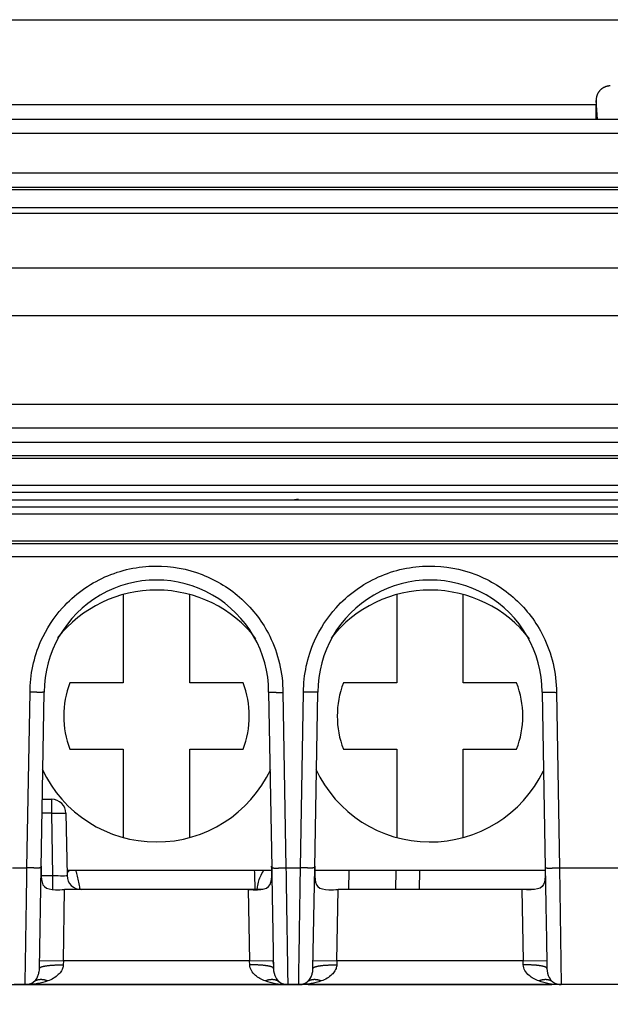
# Model space of a CAD drawing. Extents: x 2100 to 4200, y -2034 to -581.
# Drawn here: x 2802 to 2814, y -789 to -769 of the extents above; entities that cross this region are included whole.
import ezdxf

# ---------------------------------------------------------------- set-up
doc = ezdxf.new("R2010")
doc.units = 0
doc.header["$LTSCALE"] = 30
doc.layers.get('DEFPOINTS').update_dxf_attribs({"linetype": 'CONTINUOUS'})
doc.layers.add('1', color=7, linetype='CONTINUOUS')
doc.styles.get("Standard").update_dxf_attribs({"font": 'txt.shx', "width": 0.7, "height": 3})
doc.styles.add('TEXTSTYLE_0', font='txt', dxfattribs={"width": 0.8})
doc.dimstyles.new('DSTYLE1', dxfattribs={"dimtxt": 10, "dimasz": 10, "dimexe": 4, "dimexo": 2, "dimgap": 2, "dimtad": 1, "dimdec": 0, "dimzin": 3, "dimdsep": 46, "dimtxsty": 'Standard', "dimcen": 0.09, "dimadec": 0, "dimazin": 0, "dimtp": 1, "dimtm": 1, "dimtfac": 1, "dimtdec": 4, "dimtofl": 0, "dimtmove": 0, "dimatfit": 3, "dimfxl": 1, "dimtolj": 1, "dimtzin": 0, "dimarcsym": 0})

# ---------------------------------------------------------------- blocks, each defined once
blk = doc.blocks.new('*D79')
at = {"layer": '1', "color": 0, "linetype": 'Continuous', "lineweight": -2}
for p, q in [((2891.442, -772.737), (2956.297, -772.737)), ((2952.297, -881.663), (2952.297, -782.737)), ((2767.039, -891.663), (2956.297, -891.663))]:
    blk.add_line(p, q, dxfattribs=at)
at = {"layer": '1', "color": 0}
for points in [[(2953.964, -782.737), (2950.631, -782.737), (2952.297, -772.737)], [(2950.631, -881.663), (2953.964, -881.663), (2952.297, -891.663)]]:
    blk.add_solid(points, dxfattribs=at)
at = {"layer": 'DEFPOINTS', "color": 0}
for p in [(2889.442, -772.737), (2952.297, -772.737), (2765.039, -891.663)]:
    blk.add_point(p, dxfattribs=at)
at = {"layer": '1', "color": 0, "linetype": 'Continuous', "insert": (2942.797, -832.2), "char_height": 15, "attachment_point": 5, "rotation": 90, "style": 'TEXTSTYLE_0'}
blk.add_mtext('\\A1;115', dxfattribs=at)

msp = doc.modelspace()

# ---------------------------------------------------------------- linework, layer by layer
at = {"layer": '1', "color": 7, "linetype": 'Continuous'}
for p, q in [((2741.729, -768.663), (2887.349, -768.663)), ((2813.847, -770.362), (2813.847, -770.456)), ((2813.879, -770.756), (2813.847, -770.362)), ((2813.847, -770.456), (2741.539, -770.456)), ((2741.539, -770.756), (2887.539, -770.756)), ((2887.539, -771.056), (2741.539, -771.056)), ((2741.739, -771.886), (2887.339, -771.886)), ((2741.739, -772.186), (2887.339, -772.186)), ((2739.636, -772.737), (2889.442, -772.737)), ((2883.102, -773.894), (2745.941, -773.894)), ((2883.102, -774.894), (2745.548, -774.894)), ((2881.085, -776.758), (2748.125, -776.758)), ((2881.086, -777.258), (2748.125, -777.258)), ((2880.107, -777.559), (2749.104, -777.559)), ((2880.11, -777.84), (2749.101, -777.84)), ((2880.11, -777.895), (2749.101, -777.895)), ((2749.101, -778.459), (2814.606, -778.459)), ((2814.606, -778.609), (2749.1, -778.61)), ((2749.102, -778.765), (2880.109, -778.765)), ((2749.105, -778.916), (2880.106, -778.916)), ((2809.455, -778.765), (2809.455, -778.759)), ((2810.749, -778.765), (2810.749, -778.759)), ((2880.107, -779.066), (2749.104, -779.066)), ((2749.103, -779.629), (2880.108, -779.629)), ((2749.103, -779.684), (2880.108, -779.684)), ((2870.704, -779.964), (2758.508, -779.964)), ((2803.906, -780.758), (2803.906, -782.614)), ((2805.306, -782.614), (2805.306, -780.758)), ((2809.656, -780.758), (2809.656, -782.614)), ((2811.056, -782.614), (2811.056, -780.758)), ((2803.906, -782.614), (2802.786, -782.614)), ((2806.426, -782.614), (2805.306, -782.614)), ((2809.656, -782.614), (2808.536, -782.614)), ((2812.176, -782.614), (2811.056, -782.614)), ((2801.883, -786.51), (2801.948, -782.814)), ((2802.183, -786.51), (2802.248, -782.814)), ((2806.963, -782.813), (2807.028, -786.51)), ((2807.263, -782.813), (2807.328, -786.51)), ((2807.633, -786.51), (2807.698, -782.813)), ((2807.933, -786.51), (2807.998, -782.813)), ((2812.713, -782.812), (2812.778, -786.51)), ((2813.013, -782.812), (2813.078, -786.51)), ((2802.786, -784.014), (2803.906, -784.014)), ((2803.906, -784.014), (2803.906, -785.87)), ((2805.306, -784.014), (2806.426, -784.014)), ((2805.306, -785.87), (2805.306, -784.014)), ((2808.536, -784.014), (2809.656, -784.014)), ((2809.656, -784.014), (2809.656, -785.87)), ((2811.056, -784.014), (2812.176, -784.014)), ((2811.056, -785.87), (2811.056, -784.014)), ((2802.208, -785.066), (2802.403, -785.066)), ((2802.403, -785.361), (2802.403, -785.066)), ((2802.403, -785.361), (2802.203, -785.361)), ((2802.425, -786.671), (2802.403, -785.361)), ((2802.703, -785.361), (2802.725, -786.671)), ((2801.578, -786.51), (2801.883, -786.51)), ((2802.146, -788.624), (2802.183, -786.51)), ((2807.029, -786.564), (2802.724, -786.564)), ((2807.328, -786.51), (2807.633, -786.51)), ((2807.896, -788.624), (2807.933, -786.51)), ((2812.779, -786.564), (2807.932, -786.564)), ((2808.647, -786.564), (2808.64, -786.966)), ((2809.64, -786.966), (2809.647, -786.564)), ((2810.137, -786.966), (2810.144, -786.564)), ((2813.078, -786.51), (2816.133, -786.51)), ((2813.078, -786.51), (2813.116, -788.966)), ((2802.183, -786.671), (2802.425, -786.671)), ((2802.425, -786.966), (2802.425, -786.671)), ((2802.649, -788.466), (2802.675, -786.966)), ((2806.536, -786.966), (2802.675, -786.966)), ((2806.536, -786.966), (2806.562, -788.466)), ((2806.845, -786.966), (2806.539, -786.966)), ((2808.399, -788.466), (2808.425, -786.966)), ((2812.286, -786.966), (2808.425, -786.966)), ((2812.286, -786.966), (2812.312, -788.466)), ((2812.543, -786.966), (2812.289, -786.966)), ((2802.149, -788.457), (2802.649, -788.466)), ((2802.649, -788.466), (2802.646, -788.549)), ((2806.562, -788.466), (2802.649, -788.466)), ((2806.562, -788.466), (2807.062, -788.457)), ((2806.565, -788.549), (2806.562, -788.466)), ((2807.063, -788.538), (2807.062, -788.457)), ((2807.899, -788.457), (2808.399, -788.466)), ((2808.399, -788.466), (2808.396, -788.549)), ((2812.312, -788.466), (2808.399, -788.466)), ((2812.312, -788.466), (2812.812, -788.457)), ((2812.315, -788.549), (2812.312, -788.466)), ((2801.845, -788.966), (2801.616, -788.966)), ((2807.366, -788.966), (2801.845, -788.966)), ((2801.886, -788.965), (2801.872, -788.965)), ((2807.339, -788.965), (2807.325, -788.965)), ((2807.595, -788.966), (2807.366, -788.966)), ((2813.116, -788.966), (2807.595, -788.966)), ((2807.636, -788.965), (2807.622, -788.965)), ((2810.102, -788.966), (2810.102, -788.966)), ((2813.089, -788.965), (2813.075, -788.965)), ((2816.095, -788.966), (2813.116, -788.966))]:
    msp.add_line(p, q, dxfattribs=at)
for points in [[(2814.146, -770.056), (2814.133, -770.056, 0.012068), (2814.12, -770.057, 0.011228), (2814.107, -770.059, 0.011032), (2814.093, -770.061, 0.011644), (2814.079, -770.064, 0.01193), (2814.066, -770.067, 0.01215), (2814.052, -770.072, 0.012296), (2814.038, -770.077, 0.012589), (2814.024, -770.083, 0.012747), (2814.01, -770.09, 0.012987), (2813.996, -770.097, 0.01311), (2813.983, -770.106, 0.01331), (2813.97, -770.115, 0.013418), (2813.957, -770.125, 0.0136), (2813.944, -770.136, 0.013639), (2813.932, -770.148, 0.013678), (2813.921, -770.16, 0.013819), (2813.911, -770.174, 0.014128), (2813.901, -770.187, 0.01378), (2813.891, -770.202, 0.012979), (2813.883, -770.217, 0.014131), (2813.875, -770.232, 0.016532), (2813.869, -770.248, 0.012834), (2813.863, -770.264, 0.005191), (2813.858, -770.278, 0.017301), (2813.854, -770.297, 0.029295), (2813.85, -770.325, 0.014733), (2813.847, -770.362, 0.007928)], [(2813.852, -770.756), (2813.852, -770.756, -0.315907), (2813.852, -770.755, -0.04291), (2813.852, -770.753, -0.015487), (2813.851, -770.751, -0.008463), (2813.851, -770.748, -0.005105), (2813.851, -770.745, -0.003461), (2813.851, -770.741, -0.002464), (2813.85, -770.736, -0.00189), (2813.85, -770.73, -0.001472), (2813.85, -770.723, -0.001202), (2813.85, -770.716, -0.000988), (2813.849, -770.707, -0.000842), (2813.849, -770.698, -0.00072), (2813.849, -770.688, -0.000633), (2813.849, -770.677, -0.000555), (2813.849, -770.666, -0.000496), (2813.848, -770.654, -0.00045), (2813.848, -770.641, -0.000418), (2813.848, -770.627, -0.000374), (2813.848, -770.613, -0.000328), (2813.848, -770.599, -0.000334), (2813.848, -770.583, -0.000367), (2813.847, -770.567, -0.000269), (2813.847, -770.552, -0.000106), (2813.847, -770.538, -0.000344), (2813.847, -770.52, -0.000551), (2813.847, -770.492, -0.000268), (2813.847, -770.456, -0.000143)], [(2802.248, -782.814), (2802.247, -782.814, -0.299844), (2802.246, -782.814, -0.039308), (2802.244, -782.814, -0.014058), (2802.242, -782.814, -0.007595), (2802.239, -782.815, -0.004583), (2802.234, -782.815, -0.003107), (2802.229, -782.815, -0.002217), (2802.224, -782.815, -0.0017), (2802.217, -782.815, -0.001328), (2802.209, -782.815, -0.001084), (2802.201, -782.816, -0.000894), (2802.192, -782.816, -0.000761), (2802.182, -782.816, -0.000653), (2802.171, -782.816, -0.000574), (2802.16, -782.816, -0.000506), (2802.148, -782.816, -0.000452), (2802.135, -782.816, -0.000411), (2802.122, -782.816, -0.000381), (2802.108, -782.816, -0.000342), (2802.094, -782.815, -0.000301), (2802.08, -782.815, -0.000305), (2802.066, -782.815, -0.000331), (2802.05, -782.815, -0.000248), (2802.036, -782.815, -0.000105), (2802.023, -782.815, -0.000309), (2802.006, -782.814, -0.000492), (2801.981, -782.814, -0.000245), (2801.948, -782.814, -0.000134)], [(2806.963, -782.811), (2806.964, -782.811, 0.30011), (2806.965, -782.811, 0.039355), (2806.967, -782.812, 0.014074), (2806.969, -782.812, 0.007603), (2806.973, -782.812, 0.004587), (2806.977, -782.812, 0.003111), (2806.982, -782.813, 0.00222), (2806.988, -782.813, 0.001701), (2806.994, -782.813, 0.00133), (2807.002, -782.813, 0.001085), (2807.01, -782.814, 0.000895), (2807.019, -782.814, 0.000762), (2807.029, -782.814, 0.000654), (2807.04, -782.814, 0.000575), (2807.051, -782.815, 0.000506), (2807.063, -782.815, 0.000452), (2807.076, -782.815, 0.000411), (2807.089, -782.815, 0.000381), (2807.103, -782.815, 0.000343), (2807.117, -782.815, 0.000302), (2807.131, -782.816, 0.000306), (2807.146, -782.816, 0.000332), (2807.161, -782.816, 0.000248), (2807.175, -782.816, 0.000105), (2807.188, -782.816, 0.00031), (2807.205, -782.816, 0.000493), (2807.23, -782.816, 0.000246), (2807.263, -782.816, 0.000134)], [(2807.998, -782.813), (2807.997, -782.813, -0.300644), (2807.996, -782.814, -0.039417), (2807.994, -782.814, -0.014092), (2807.992, -782.814, -0.007612), (2807.989, -782.814, -0.004593), (2807.984, -782.814, -0.003114), (2807.979, -782.815, -0.002222), (2807.974, -782.815, -0.001703), (2807.967, -782.815, -0.001331), (2807.959, -782.815, -0.001086), (2807.951, -782.815, -0.000896), (2807.942, -782.815, -0.000763), (2807.932, -782.815, -0.000655), (2807.921, -782.815, -0.000575), (2807.91, -782.815, -0.000507), (2807.898, -782.815, -0.000453), (2807.885, -782.815, -0.000412), (2807.872, -782.815, -0.000382), (2807.858, -782.815, -0.000343), (2807.844, -782.815, -0.000302), (2807.83, -782.815, -0.000306), (2807.815, -782.815, -0.000332), (2807.8, -782.815, -0.000248), (2807.786, -782.814, -0.000105), (2807.773, -782.814, -0.00031), (2807.756, -782.814, -0.000493), (2807.731, -782.814, -0.000246), (2807.698, -782.813, -0.000134)], [(2812.713, -782.81), (2812.714, -782.811, 0.299436), (2812.715, -782.811, 0.039377), (2812.717, -782.811, 0.01409), (2812.719, -782.811, 0.007614), (2812.723, -782.812, 0.004594), (2812.727, -782.812, 0.003116), (2812.732, -782.812, 0.002223), (2812.738, -782.812, 0.001704), (2812.744, -782.813, 0.001332), (2812.752, -782.813, 0.001087), (2812.76, -782.813, 0.000897), (2812.769, -782.813, 0.000764), (2812.779, -782.814, 0.000655), (2812.79, -782.814, 0.000576), (2812.801, -782.814, 0.000507), (2812.813, -782.814, 0.000453), (2812.826, -782.814, 0.000412), (2812.839, -782.815, 0.000382), (2812.853, -782.815, 0.000343), (2812.867, -782.815, 0.000302), (2812.881, -782.815, 0.000306), (2812.896, -782.815, 0.000332), (2812.911, -782.815, 0.000248), (2812.925, -782.815, 0.000106), (2812.938, -782.815, 0.00031), (2812.955, -782.815, 0.000494), (2812.98, -782.815, 0.000246), (2813.013, -782.816, 0.000134)], [(2802.403, -785.361), (2802.417, -785.36, -0.000225), (2802.431, -785.36, -0.000214), (2802.446, -785.36, -0.000213), (2802.461, -785.36, -0.000225), (2802.476, -785.36, -0.000234), (2802.491, -785.359, -0.000243), (2802.506, -785.359, -0.000253), (2802.52, -785.359, -0.000267), (2802.535, -785.359, -0.000282), (2802.549, -785.359, -0.000301), (2802.563, -785.359, -0.000322), (2802.577, -785.359, -0.000347), (2802.59, -785.359, -0.000377), (2802.603, -785.359, -0.000413), (2802.615, -785.359, -0.000457), (2802.626, -785.359, -0.000506), (2802.637, -785.359, -0.000577), (2802.647, -785.359, -0.000669), (2802.656, -785.359, -0.000764), (2802.664, -785.359, -0.000845), (2802.672, -785.359, -0.001098), (2802.678, -785.359, -0.001599), (2802.684, -785.359, -0.00168), (2802.689, -785.359, -0.000884), (2802.693, -785.36, -0.00324), (2802.697, -785.36, -0.011432), (2802.7, -785.36, -0.016451), (2802.703, -785.361, -0.019792)], [(2802.183, -786.51), (2802.183, -786.51, -0.29804), (2802.182, -786.51, -0.039353), (2802.18, -786.51, -0.014096), (2802.177, -786.51, -0.00762), (2802.174, -786.511, -0.004599), (2802.17, -786.511, -0.003119), (2802.165, -786.511, -0.002226), (2802.159, -786.511, -0.001707), (2802.152, -786.511, -0.001334), (2802.145, -786.511, -0.001089), (2802.136, -786.512, -0.000898), (2802.127, -786.512, -0.000765), (2802.117, -786.512, -0.000656), (2802.107, -786.512, -0.000576), (2802.095, -786.512, -0.000508), (2802.083, -786.512, -0.000454), (2802.071, -786.512, -0.000413), (2802.058, -786.512, -0.000383), (2802.044, -786.512, -0.000344), (2802.03, -786.511, -0.000303), (2802.016, -786.511, -0.000307), (2802.001, -786.511, -0.000333), (2801.986, -786.511, -0.000249), (2801.971, -786.511, -0.000106), (2801.958, -786.511, -0.000311), (2801.942, -786.51, -0.000495), (2801.916, -786.51, -0.000246), (2801.883, -786.51, -0.000134)], [(2802.776, -786.564), (2802.774, -786.566, -0.000067), (2802.772, -786.568, -0.000068), (2802.77, -786.57, -0.00007), (2802.768, -786.571, -0.000072), (2802.766, -786.573, -0.000074), (2802.764, -786.575, -0.000075), (2802.762, -786.576, -0.000077), (2802.76, -786.578, -0.00008), (2802.758, -786.58, -0.000082), (2802.757, -786.581, -0.000084), (2802.755, -786.583, -0.000086), (2802.753, -786.585, -0.000089), (2802.751, -786.586, -0.000092), (2802.749, -786.588, -0.000094), (2802.748, -786.589, -0.000097), (2802.746, -786.591, -0.0001), (2802.744, -786.592, -0.000104), (2802.742, -786.594, -0.000109), (2802.741, -786.595, -0.00011), (2802.739, -786.597, -0.000106), (2802.738, -786.598, -0.000121), (2802.736, -786.599, -0.000149), (2802.734, -786.601, -0.000118), (2802.733, -786.602, -0.000041), (2802.732, -786.603, -0.000174), (2802.73, -786.605, -0.000322), (2802.728, -786.607, -0.000168), (2802.724, -786.609, -0.000092)], [(2807.028, -786.51), (2807.028, -786.51, 0.300361), (2807.029, -786.51, 0.039471), (2807.031, -786.51, 0.014117), (2807.034, -786.51, 0.007627), (2807.037, -786.511, 0.004601), (2807.041, -786.511, 0.00312), (2807.046, -786.511, 0.002226), (2807.052, -786.511, 0.001706), (2807.059, -786.511, 0.001334), (2807.066, -786.511, 0.001088), (2807.075, -786.512, 0.000898), (2807.084, -786.512, 0.000764), (2807.094, -786.512, 0.000656), (2807.105, -786.512, 0.000576), (2807.116, -786.512, 0.000508), (2807.128, -786.512, 0.000454), (2807.141, -786.512, 0.000412), (2807.154, -786.512, 0.000383), (2807.167, -786.512, 0.000344), (2807.181, -786.511, 0.000303), (2807.195, -786.511, 0.000306), (2807.21, -786.511, 0.000333), (2807.225, -786.511, 0.000249), (2807.24, -786.511, 0.000106), (2807.253, -786.511, 0.00031), (2807.27, -786.51, 0.000494), (2807.295, -786.51, 0.000246), (2807.328, -786.51, 0.000134)], [(2807.933, -786.51), (2807.933, -786.51, -0.29824), (2807.932, -786.51, -0.039344), (2807.93, -786.51, -0.01409), (2807.927, -786.51, -0.007616), (2807.924, -786.511, -0.004597), (2807.92, -786.511, -0.003118), (2807.915, -786.511, -0.002225), (2807.909, -786.511, -0.001706), (2807.902, -786.511, -0.001333), (2807.895, -786.511, -0.001088), (2807.886, -786.512, -0.000898), (2807.877, -786.512, -0.000764), (2807.867, -786.512, -0.000656), (2807.857, -786.512, -0.000576), (2807.845, -786.512, -0.000508), (2807.833, -786.512, -0.000454), (2807.821, -786.512, -0.000412), (2807.807, -786.512, -0.000383), (2807.794, -786.512, -0.000344), (2807.78, -786.511, -0.000303), (2807.766, -786.511, -0.000306), (2807.751, -786.511, -0.000333), (2807.736, -786.511, -0.000249), (2807.721, -786.511, -0.000106), (2807.708, -786.511, -0.00031), (2807.691, -786.51, -0.000494), (2807.666, -786.51, -0.000246), (2807.633, -786.51, -0.000134)], [(2812.606, -786.564), (2812.606, -786.564), (2812.606, -786.564, -1), (2812.606, -786.564), (2812.606, -786.564, 1), (2812.606, -786.564), (2812.606, -786.564), (2812.606, -786.564), (2812.606, -786.564), (2812.606, -786.564), (2812.606, -786.564), (2812.606, -786.564), (2812.606, -786.564), (2812.606, -786.564), (2812.606, -786.564), (2812.606, -786.564), (2812.606, -786.564, 1), (2812.606, -786.564), (2812.606, -786.564)], [(2812.778, -786.51), (2812.778, -786.51, 0.299096), (2812.779, -786.51, 0.039369), (2812.781, -786.51, 0.01409), (2812.784, -786.51, 0.007615), (2812.787, -786.511, 0.004595), (2812.791, -786.511, 0.003116), (2812.796, -786.511, 0.002224), (2812.802, -786.511, 0.001705), (2812.809, -786.511, 0.001332), (2812.816, -786.511, 0.001087), (2812.825, -786.512, 0.000897), (2812.834, -786.512, 0.000764), (2812.844, -786.512, 0.000655), (2812.855, -786.512, 0.000576), (2812.866, -786.512, 0.000507), (2812.878, -786.512, 0.000453), (2812.891, -786.512, 0.000412), (2812.904, -786.512, 0.000382), (2812.917, -786.512, 0.000344), (2812.931, -786.511, 0.000302), (2812.946, -786.511, 0.000306), (2812.96, -786.511, 0.000332), (2812.975, -786.511, 0.000248), (2812.99, -786.511, 0.000106), (2813.003, -786.511, 0.00031), (2813.02, -786.51, 0.000494), (2813.045, -786.51, 0.000246), (2813.078, -786.51, 0.000134)], [(2802.146, -788.624), (2802.147, -788.62, -0.075147), (2802.149, -788.616, -0.061556), (2802.152, -788.612, -0.047458), (2802.156, -788.608, -0.037538), (2802.162, -788.604, -0.028444), (2802.169, -788.6, -0.021979), (2802.177, -788.596, -0.017098), (2802.187, -788.592, -0.013848), (2802.198, -788.588, -0.011263), (2802.211, -788.585, -0.009446), (2802.225, -788.581, -0.007961), (2802.24, -788.577, -0.00688), (2802.256, -788.574, -0.005977), (2802.274, -788.571, -0.005298), (2802.293, -788.568, -0.004702), (2802.313, -788.565, -0.004226), (2802.334, -788.562, -0.003861), (2802.356, -788.56, -0.003595), (2802.379, -788.558, -0.003242), (2802.402, -788.556, -0.002859), (2802.426, -788.554, -0.002902), (2802.45, -788.553, -0.003155), (2802.476, -788.552, -0.002363), (2802.5, -788.551, -0.001004), (2802.521, -788.55, -0.002954), (2802.549, -788.549, -0.004709), (2802.591, -788.549, -0.002347), (2802.646, -788.549, -0.001279)], [(2807.065, -788.624), (2807.064, -788.62, 0.075105), (2807.062, -788.616, 0.061513), (2807.059, -788.612, 0.047427), (2807.055, -788.608, 0.037517), (2807.049, -788.604, 0.028432), (2807.042, -788.6, 0.021973), (2807.034, -788.596, 0.017095), (2807.024, -788.592, 0.013846), (2807.013, -788.588, 0.011263), (2807.001, -788.585, 0.009446), (2806.987, -788.581, 0.007962), (2806.971, -788.577, 0.006881), (2806.955, -788.574, 0.005978), (2806.937, -788.571, 0.005299), (2806.918, -788.568, 0.004703), (2806.898, -788.565, 0.004227), (2806.877, -788.562, 0.003862), (2806.855, -788.56, 0.003596), (2806.832, -788.558, 0.003242), (2806.809, -788.556, 0.00286), (2806.785, -788.554, 0.002903), (2806.761, -788.553, 0.003156), (2806.736, -788.552, 0.002363), (2806.712, -788.551, 0.001004), (2806.69, -788.55, 0.002955), (2806.662, -788.549, 0.004711), (2806.62, -788.549, 0.002348), (2806.565, -788.549, 0.00128)], [(2807.896, -788.624), (2807.897, -788.62, -0.075144), (2807.899, -788.616, -0.061552), (2807.902, -788.612, -0.047456), (2807.906, -788.608, -0.037536), (2807.912, -788.604, -0.028443), (2807.919, -788.6, -0.021979), (2807.927, -788.596, -0.017098), (2807.937, -788.592, -0.013848), (2807.948, -788.588, -0.011263), (2807.961, -788.585, -0.009446), (2807.975, -788.581, -0.007961), (2807.99, -788.577, -0.00688), (2808.006, -788.574, -0.005977), (2808.024, -788.571, -0.005298), (2808.043, -788.568, -0.004703), (2808.063, -788.565, -0.004226), (2808.084, -788.562, -0.003861), (2808.106, -788.56, -0.003595), (2808.129, -788.558, -0.003242), (2808.152, -788.556, -0.002859), (2808.176, -788.554, -0.002902), (2808.2, -788.553, -0.003155), (2808.226, -788.552, -0.002363), (2808.25, -788.551, -0.001004), (2808.271, -788.55, -0.002954), (2808.299, -788.549, -0.00471), (2808.341, -788.549, -0.002347), (2808.396, -788.549, -0.001279)], [(2812.815, -788.624), (2812.814, -788.62, 0.075138), (2812.812, -788.616, 0.061542), (2812.809, -788.612, 0.047446), (2812.805, -788.608, 0.037528), (2812.799, -788.604, 0.028437), (2812.792, -788.6, 0.021975), (2812.784, -788.596, 0.017095), (2812.774, -788.592, 0.013846), (2812.763, -788.588, 0.011261), (2812.751, -788.585, 0.009445), (2812.737, -788.581, 0.00796), (2812.721, -788.577, 0.006879), (2812.705, -788.574, 0.005976), (2812.687, -788.571, 0.005298), (2812.668, -788.568, 0.004702), (2812.648, -788.565, 0.004226), (2812.627, -788.562, 0.003861), (2812.605, -788.56, 0.003595), (2812.582, -788.558, 0.003241), (2812.559, -788.556, 0.002859), (2812.535, -788.554, 0.002902), (2812.511, -788.553, 0.003155), (2812.486, -788.552, 0.002363), (2812.462, -788.551, 0.001004), (2812.44, -788.55, 0.002954), (2812.412, -788.549, 0.00471), (2812.37, -788.549, 0.002347), (2812.315, -788.549, 0.001279)], [(2802.319, -788.888), (2802.308, -788.884, 0.006216), (2802.297, -788.881, 0.006248), (2802.286, -788.877, 0.006346), (2802.275, -788.874, 0.006547), (2802.264, -788.871, 0.006724), (2802.254, -788.869, 0.006883), (2802.243, -788.866, 0.007048), (2802.232, -788.864, 0.007227), (2802.221, -788.863, 0.007404), (2802.21, -788.862, 0.007583), (2802.199, -788.861, 0.00776), (2802.189, -788.86, 0.007935), (2802.178, -788.86, 0.00812), (2802.168, -788.86, 0.008308), (2802.157, -788.861, 0.008464), (2802.147, -788.862, 0.008579), (2802.137, -788.863, 0.008814), (2802.127, -788.864, 0.009135), (2802.117, -788.866, 0.009044), (2802.108, -788.868, 0.008594), (2802.098, -788.871, 0.009554), (2802.089, -788.874, 0.011447), (2802.08, -788.877, 0.008908), (2802.071, -788.881, 0.003326), (2802.064, -788.884, 0.012457), (2802.054, -788.888, 0.021625), (2802.04, -788.897, 0.010812), (2802.023, -788.908, 0.005802)], [(2807.188, -788.908), (2807.181, -788.903, 0.009927), (2807.173, -788.898, 0.009773), (2807.165, -788.893, 0.009697), (2807.157, -788.888, 0.009761), (2807.149, -788.884, 0.00975), (2807.14, -788.88, 0.009701), (2807.131, -788.877, 0.009625), (2807.122, -788.874, 0.00956), (2807.113, -788.871, 0.00946), (2807.103, -788.868, 0.009358), (2807.094, -788.866, 0.009226), (2807.084, -788.864, 0.009094), (2807.074, -788.863, 0.008949), (2807.064, -788.862, 0.008813), (2807.054, -788.861, 0.008627), (2807.043, -788.86, 0.008415), (2807.033, -788.86, 0.008307), (2807.022, -788.86, 0.008285), (2807.012, -788.861, 0.007884), (2807.001, -788.862, 0.007231), (2806.99, -788.863, 0.007758), (2806.979, -788.864, 0.00894), (2806.968, -788.866, 0.00669), (2806.958, -788.869, 0.002448), (2806.948, -788.871, 0.009004), (2806.936, -788.874, 0.014778), (2806.917, -788.88, 0.007069), (2806.892, -788.888, 0.003723)], [(2808.069, -788.888), (2808.058, -788.884, 0.006212), (2808.047, -788.881, 0.006244), (2808.036, -788.877, 0.006343), (2808.025, -788.874, 0.006544), (2808.014, -788.871, 0.00672), (2808.004, -788.869, 0.00688), (2807.993, -788.866, 0.007045), (2807.982, -788.864, 0.007224), (2807.971, -788.863, 0.007401), (2807.96, -788.862, 0.00758), (2807.949, -788.861, 0.007758), (2807.939, -788.86, 0.007933), (2807.928, -788.86, 0.008118), (2807.918, -788.86, 0.008306), (2807.907, -788.861, 0.008462), (2807.897, -788.862, 0.008578), (2807.887, -788.863, 0.008813), (2807.877, -788.864, 0.009134), (2807.867, -788.866, 0.009044), (2807.858, -788.868, 0.008594), (2807.848, -788.871, 0.009555), (2807.839, -788.874, 0.011448), (2807.83, -788.877, 0.008909), (2807.821, -788.88, 0.003327), (2807.814, -788.884, 0.01246), (2807.804, -788.888, 0.021632), (2807.791, -788.897, 0.010817), (2807.773, -788.908, 0.005804)], [(2812.938, -788.908), (2812.931, -788.903, 0.009927), (2812.923, -788.898, 0.009774), (2812.915, -788.893, 0.009698), (2812.907, -788.888, 0.009762), (2812.899, -788.884, 0.009751), (2812.89, -788.88, 0.009702), (2812.881, -788.877, 0.009626), (2812.872, -788.874, 0.009561), (2812.863, -788.871, 0.009461), (2812.853, -788.868, 0.00936), (2812.844, -788.866, 0.009228), (2812.834, -788.864, 0.009095), (2812.824, -788.863, 0.00895), (2812.814, -788.862, 0.008815), (2812.804, -788.861, 0.008628), (2812.793, -788.86, 0.008416), (2812.783, -788.86, 0.008309), (2812.772, -788.86, 0.008287), (2812.762, -788.861, 0.007885), (2812.751, -788.862, 0.007232), (2812.74, -788.863, 0.007759), (2812.729, -788.864, 0.008942), (2812.718, -788.866, 0.006691), (2812.708, -788.869, 0.002449), (2812.698, -788.871, 0.009006), (2812.686, -788.874, 0.014781), (2812.667, -788.88, 0.007071), (2812.643, -788.888, 0.003724)], [(2801.886, -788.965), (2801.885, -788.965, 0.000752), (2801.884, -788.965, 0.000752), (2801.883, -788.965, 0.000752), (2801.882, -788.965, 0.000752), (2801.882, -788.965, 0.000752), (2801.881, -788.965, 0.000753), (2801.88, -788.965, 0.000753), (2801.879, -788.965, 0.000753), (2801.878, -788.965, 0.000753), (2801.877, -788.965, 0.000753), (2801.876, -788.965, 0.000753), (2801.876, -788.965, 0.000753), (2801.875, -788.965, 0.000753), (2801.874, -788.965, 0.000755), (2801.873, -788.965, 0.000753), (2801.872, -788.965, 0.000748), (2801.871, -788.965, 0.000755), (2801.871, -788.965, 0.00077), (2801.87, -788.965, 0.000749), (2801.869, -788.965, 0.000699), (2801.868, -788.965, 0.000771), (2801.867, -788.965, 0.000919), (2801.866, -788.965, 0.000698), (2801.866, -788.965, 0.00024), (2801.865, -788.965, 0.000984), (2801.864, -788.965, 0.001694), (2801.862, -788.965, 0.000828), (2801.861, -788.965, 0.000439)], [(2807.351, -788.965), (2807.35, -788.965, 0.000753), (2807.349, -788.965, 0.000754), (2807.348, -788.965, 0.000754), (2807.347, -788.965, 0.000754), (2807.346, -788.965, 0.000754), (2807.346, -788.965, 0.000754), (2807.345, -788.965, 0.000754), (2807.344, -788.965, 0.000754), (2807.343, -788.965, 0.000755), (2807.342, -788.965, 0.000755), (2807.341, -788.965, 0.000755), (2807.341, -788.965, 0.000754), (2807.34, -788.965, 0.000755), (2807.339, -788.965, 0.000757), (2807.338, -788.965, 0.000755), (2807.337, -788.965, 0.00075), (2807.336, -788.965, 0.000757), (2807.336, -788.965, 0.000772), (2807.335, -788.965, 0.00075), (2807.334, -788.965, 0.000701), (2807.333, -788.965, 0.000773), (2807.332, -788.965, 0.000922), (2807.331, -788.965, 0.0007), (2807.331, -788.965, 0.00024), (2807.33, -788.965, 0.000987), (2807.329, -788.965, 0.001698), (2807.327, -788.965, 0.00083), (2807.325, -788.965, 0.00044)], [(2807.636, -788.965), (2807.635, -788.965, 0.000751), (2807.634, -788.965, 0.000751), (2807.633, -788.965, 0.000751), (2807.632, -788.965, 0.000752), (2807.632, -788.965, 0.000752), (2807.631, -788.965, 0.000753), (2807.63, -788.965, 0.000753), (2807.629, -788.965, 0.000753), (2807.628, -788.965, 0.000753), (2807.627, -788.965, 0.000754), (2807.626, -788.965, 0.000754), (2807.626, -788.965, 0.000754), (2807.625, -788.965, 0.000755), (2807.624, -788.965, 0.000756), (2807.623, -788.965, 0.000755), (2807.622, -788.965, 0.00075), (2807.621, -788.965, 0.000757), (2807.621, -788.965, 0.000773), (2807.62, -788.965, 0.000751), (2807.619, -788.965, 0.000702), (2807.618, -788.965, 0.000774), (2807.617, -788.965, 0.000923), (2807.616, -788.965, 0.000701), (2807.616, -788.965, 0.000241), (2807.615, -788.965, 0.000989), (2807.614, -788.965, 0.001703), (2807.612, -788.965, 0.000833), (2807.611, -788.965, 0.000442)], [(2807.808, -788.966), (2807.808, -788.966, -0.000345), (2807.807, -788.966, -0.000346), (2807.807, -788.966, -0.000346), (2807.806, -788.966, -0.000345), (2807.806, -788.966, -0.000345), (2807.806, -788.966, -0.000345), (2807.805, -788.966, -0.000345), (2807.805, -788.966, -0.000344), (2807.804, -788.966, -0.000344), (2807.804, -788.966, -0.000344), (2807.803, -788.966, -0.000344), (2807.803, -788.966, -0.000343), (2807.802, -788.966, -0.000343), (2807.802, -788.966, -0.000344), (2807.802, -788.966, -0.000343), (2807.801, -788.966, -0.00034), (2807.801, -788.966, -0.000343), (2807.8, -788.966, -0.00035), (2807.8, -788.966, -0.000339), (2807.799, -788.966, -0.000317), (2807.799, -788.966, -0.000349), (2807.798, -788.966, -0.000416), (2807.798, -788.966, -0.000316), (2807.798, -788.966, -0.00011), (2807.797, -788.966, -0.000444), (2807.797, -788.966, -0.000763), (2807.796, -788.966, -0.000374), (2807.795, -788.966, -0.000198)], [(2807.796, -788.966), (2807.797, -788.966, -0.002725), (2807.801, -788.966, -0.00079), (2807.806, -788.966, -0.000282), (2807.813, -788.966, -0.00001), (2807.822, -788.966, 0.000032), (2807.833, -788.966, -0.000004), (2807.845, -788.966, -0.000011), (2807.859, -788.966, -0.000003), (2807.874, -788.966, -0.000001), (2807.892, -788.966, -0.000002), (2807.91, -788.966, -0.000002), (2807.931, -788.966, -0.000001), (2807.953, -788.966, -0.000001), (2807.977, -788.966, -0.000001), (2808.002, -788.966, -0.000001), (2808.03, -788.966, -0.000001), (2808.058, -788.966, -0.000001), (2808.088, -788.966, -0.000001), (2808.12, -788.966, -0.000001), (2808.153, -788.966, 0), (2808.188, -788.966, 0), (2808.224, -788.966, 0), (2808.262, -788.966, 0), (2808.301, -788.966, 0), (2808.342, -788.966, 0), (2808.384, -788.966, 0), (2808.427, -788.966, 0), (2808.471, -788.966, 0), (2808.517, -788.966, 0), (2808.564, -788.966, 0), (2808.613, -788.966, 0), (2808.662, -788.966, 0), (2808.713, -788.966, 0), (2808.764, -788.966, 0), (2808.817, -788.966, 0), (2808.871, -788.966, 0), (2808.926, -788.966, 0), (2808.982, -788.966, 0), (2809.038, -788.966, 0), (2809.096, -788.966, 0), (2809.155, -788.966, 0), (2809.214, -788.966, 0), (2809.274, -788.966, 0), (2809.335, -788.966, 0), (2809.396, -788.966, 0), (2809.458, -788.966, 0), (2809.521, -788.966, 0), (2809.585, -788.966, 0), (2809.648, -788.966, 0), (2809.713, -788.966, 0), (2809.778, -788.966, 0), (2809.843, -788.966, 0), (2809.908, -788.966, 0), (2809.974, -788.966, 0), (2810.04, -788.966, 0), (2810.107, -788.966, 0), (2810.173, -788.966, 0), (2810.24, -788.966, 0), (2810.306, -788.966, 0), (2810.373, -788.966, 0), (2810.44, -788.966, 0), (2810.506, -788.966, 0), (2810.573, -788.966, 0), (2810.639, -788.966, 0), (2810.706, -788.966, 0), (2810.772, -788.966, 0), (2810.837, -788.966, 0), (2810.903, -788.966, 0), (2810.968, -788.966, 0), (2811.032, -788.966, 0), (2811.096, -788.966, 0), (2811.16, -788.966, 0), (2811.223, -788.966, 0), (2811.285, -788.966, 0), (2811.347, -788.966, 0), (2811.408, -788.966, 0), (2811.469, -788.966, 0), (2811.529, -788.966, 0), (2811.587, -788.966, 0), (2811.646, -788.966, 0), (2811.703, -788.966, 0), (2811.759, -788.966, 0), (2811.814, -788.966, 0), (2811.869, -788.966, 0), (2811.922, -788.966, 0), (2811.974, -788.966, 0), (2812.025, -788.966, 0), (2812.075, -788.966, 0), (2812.124, -788.966, 0), (2812.172, -788.966, 0), (2812.218, -788.966, 0), (2812.264, -788.966, 0), (2812.307, -788.966, 0), (2812.35, -788.966, 0), (2812.391, -788.966, 0), (2812.431, -788.966, 0), (2812.469, -788.966, 0), (2812.506, -788.966, 0), (2812.541, -788.966, 0), (2812.575, -788.966, 0), (2812.608, -788.966, -0.000001), (2812.639, -788.966, -0.000001), (2812.668, -788.966, -0.000001), (2812.696, -788.966, -0.000001), (2812.722, -788.966, -0.000001), (2812.747, -788.966, -0.000001), (2812.77, -788.966, -0.000001), (2812.791, -788.966, -0.000001), (2812.811, -788.966, -0.000001), (2812.829, -788.966, -0.000002), (2812.846, -788.966, -0.000004), (2812.86, -788.966, -0.00001), (2812.873, -788.966, -0.00001), (2812.884, -788.966, -0.000001), (2812.894, -788.966, -0.000028), (2812.902, -788.966, -0.000122), (2812.909, -788.966, -0.00017), (2812.916, -788.966, -0.000187)], [(2813.101, -788.965), (2813.1, -788.965, 0.000756), (2813.099, -788.965, 0.000756), (2813.098, -788.965, 0.000756), (2813.097, -788.965, 0.000756), (2813.096, -788.965, 0.000756), (2813.096, -788.965, 0.000756), (2813.095, -788.965, 0.000756), (2813.094, -788.965, 0.000756), (2813.093, -788.965, 0.000756), (2813.092, -788.965, 0.000756), (2813.091, -788.965, 0.000756), (2813.091, -788.965, 0.000755), (2813.09, -788.965, 0.000756), (2813.089, -788.965, 0.000757), (2813.088, -788.965, 0.000755), (2813.087, -788.965, 0.00075), (2813.086, -788.965, 0.000757), (2813.086, -788.965, 0.000772), (2813.085, -788.965, 0.00075), (2813.084, -788.965, 0.0007), (2813.083, -788.965, 0.000772), (2813.082, -788.965, 0.00092), (2813.081, -788.965, 0.000698), (2813.081, -788.965, 0.00024), (2813.08, -788.965, 0.000985), (2813.079, -788.965, 0.001694), (2813.077, -788.965, 0.000828), (2813.075, -788.965, 0.000439)]]:
    msp.add_lwpolyline(points, format="xyb", dxfattribs=at)
for centre, radius, start, end in [((2807.591, -779.259), 0.5, 90, 99.281), ((2804.606, -782.811), 2.358, 359.9988, 180.0676), ((2810.356, -782.81), 2.358, 359.9991, 180.0673), ((2804.606, -783.314), 2.65, 37.8835, 141.6322), ((2810.356, -783.314), 2.65, 37.8394, 141.6549), ((2804.606, -783.314), 1.95, 158.9628, 201.0372), ((2804.606, -783.314), 1.95, 338.9628, 21.0372), ((2810.356, -783.314), 1.95, 158.9628, 201.0372), ((2810.356, -783.314), 1.95, 338.9628, 21.0372), ((2804.606, -783.314), 2.65, 204.9775, 334.929), ((2810.356, -783.314), 2.65, 204.9769, 334.2449), ((2802.403, -785.366), 0.3, 1, 90), ((2803.025, -786.666), 0.3, 181, 270), ((2801.845, -788.666), 0.3, 270, 306.2596), ((2801.845, -788.665), 0.301, 272.8928, 306.2146), ((2807.366, -788.666), 0.3, 233.7362, 269.9999), ((2807.595, -788.666), 0.3, 270, 306.2596), ((2807.595, -788.666), 0.3, 272.9009, 306.2429), ((2807.666, -788.666), 0.3, 267.4546, 270), ((2812.916, -788.666), 0.3, 267.4546, 270), ((2813.116, -788.666), 0.3, 233.7409, 270)]:
    msp.add_arc(centre, radius, start, end, dxfattribs=at)
for points in [[(2887.339, -772.246), (2838.806, -772.246), (2790.272, -772.246), (2741.739, -772.246)], [(2887.339, -772.624), (2838.806, -772.624), (2790.272, -772.624), (2741.739, -772.624)], [(2807.795, -788.966), (2807.82, -788.966), (2807.79, -788.966), (2807.796, -788.966)]]:
    msp.add_open_spline(points, degree=3, dxfattribs=at)
for points, knots in [([(2801.948, -782.814), (2801.947, -782.446), (2802.086, -781.796), (2802.649, -780.929), (2803.486, -780.32), (2804.555, -780.089), (2805.583, -780.277), (2806.439, -780.808), (2807.091, -781.671), (2807.263, -782.407), (2807.263, -782.816)], [2, 2, 2, 2, 4.365452, 6.139757, 8.49633, 10.812792, 12.950426, 15.032567, 17.114671, 19.717275, 19.717275, 19.717275, 19.717275]), ([(2807.698, -782.813), (2807.697, -782.446), (2807.836, -781.795), (2808.399, -780.929), (2809.236, -780.32), (2810.305, -780.088), (2811.333, -780.276), (2812.189, -780.808), (2812.841, -781.671), (2813.013, -782.407), (2813.013, -782.816)], [2, 2, 2, 2, 4.365452, 6.139757, 8.49633, 10.812792, 12.950426, 15.032567, 17.114671, 19.717275, 19.717275, 19.717275, 19.717275]), ([(2801.845, -788.966), (2801.845, -788.966), (2801.847, -788.839), (2801.856, -788.294), (2801.868, -787.478), (2801.878, -786.833), (2801.883, -786.51)], [2, 2, 2, 2, 3.812716, 5.625439, 7.438151, 9.25087, 9.25087, 9.25087, 9.25087]), ([(2802.184, -786.475), (2802.183, -786.548), (2802.178, -786.724), (2802.215, -786.938), (2802.436, -786.974), (2802.609, -786.966), (2802.675, -786.966)], [0, 0, 0, 0, 0.000217531, 0.000529406, 0.000852096, 0.001049911, 0.001049911, 0.001049911, 0.001049911]), ([(2802.904, -786.564), (2802.921, -786.606), (2802.943, -786.69), (2802.973, -786.827), (2802.99, -786.931), (2802.994, -786.96), (2802.994, -786.964)], [2.1399641, 2.1399641, 2.1399641, 2.1399641, 2.3152854, 2.509136, 2.7719419, 2.9530144, 2.9530144, 2.9530144, 2.9530144]), ([(2806.536, -786.966), (2806.605, -786.966), (2806.778, -786.974), (2806.997, -786.937), (2807.033, -786.723), (2807.029, -786.547), (2807.027, -786.475)], [0, 0, 0, 0, 0.000197619, 0.000519407, 0.00082988, 0.00104658, 0.00104658, 0.00104658, 0.00104658]), ([(2806.683, -786.966), (2806.683, -786.964), (2806.681, -786.918), (2806.677, -786.794), (2806.673, -786.673), (2806.671, -786.62), (2806.669, -786.564)], [2.020372, 2.020372, 2.020372, 2.020372, 2.65858, 3.317124, 3.317124, 3.73958, 3.73958, 3.73958, 3.73958]), ([(2806.686, -786.966), (2806.714, -786.965), (2806.732, -786.943), (2806.74, -786.793), (2806.808, -786.65), (2806.858, -786.564)], [0.0047823, 0.0047823, 0.0047823, 0.0047823, 0.1337205, 0.2674411, 0.4651405, 0.4651405, 0.4651405, 0.4651405]), ([(2807.028, -786.51), (2807.033, -786.794), (2807.043, -787.362), (2807.055, -788.08), (2807.062, -788.474), (2807.064, -788.597), (2807.065, -788.624)], [2, 2, 2, 2, 3.812719, 5.625431, 7.438154, 8.286443, 8.286443, 8.286443, 8.286443]), ([(2807.328, -786.51), (2807.333, -786.833), (2807.343, -787.478), (2807.355, -788.294), (2807.364, -788.839), (2807.366, -788.966), (2807.366, -788.966)], [2, 2, 2, 2, 3.812719, 5.625431, 7.438154, 9.25087, 9.25087, 9.25087, 9.25087]), ([(2807.595, -788.966), (2807.595, -788.966), (2807.597, -788.839), (2807.606, -788.294), (2807.618, -787.478), (2807.628, -786.833), (2807.633, -786.51)], [2, 2, 2, 2, 3.812716, 5.625439, 7.438151, 9.25087, 9.25087, 9.25087, 9.25087]), ([(2807.934, -786.475), (2807.933, -786.548), (2807.928, -786.724), (2807.965, -786.938), (2808.186, -786.974), (2808.359, -786.966), (2808.425, -786.966)], [0, 0, 0, 0, 0.000217531, 0.000529406, 0.000852096, 0.001049911, 0.001049911, 0.001049911, 0.001049911]), ([(2812.777, -786.475), (2812.779, -786.547), (2812.783, -786.723), (2812.747, -786.937), (2812.528, -786.974), (2812.355, -786.966), (2812.286, -786.966)], [0.000000189, 0.000000189, 0.000000189, 0.000000189, 0.000216795, 0.000527406, 0.000849308, 0.001046951, 0.001046951, 0.001046951, 0.001046951]), ([(2812.778, -786.51), (2812.783, -786.794), (2812.793, -787.362), (2812.805, -788.08), (2812.812, -788.474), (2812.814, -788.597), (2812.815, -788.624)], [2, 2, 2, 2, 3.812702, 5.625398, 7.438104, 8.286324, 8.286324, 8.286324, 8.286324]), ([(2802.425, -786.671), (2802.503, -786.672), (2802.581, -786.673), (2802.666, -786.673), (2802.689, -786.673), (2802.718, -786.672), (2802.725, -786.672), (2802.725, -786.671)], [2, 2, 2, 2, 3.000664, 3.000664, 3.540527, 3.540527, 4.021319, 4.021319, 4.021319, 4.021319]), ([(2802.023, -788.908), (2802.056, -788.884), (2802.098, -788.831), (2802.129, -788.743), (2802.142, -788.683), (2802.146, -788.647), (2802.146, -788.624)], [2, 2, 2, 2, 2.573812, 2.830243, 2.959637, 3.165664, 3.165664, 3.165664, 3.165664]), ([(2802.646, -788.549), (2802.645, -788.576), (2802.636, -788.618), (2802.602, -788.689), (2802.517, -788.792), (2802.407, -788.856), (2802.319, -788.888)], [2, 2, 2, 2, 2.206027, 2.335421, 2.591852, 3.165664, 3.165664, 3.165664, 3.165664]), ([(2806.892, -788.888), (2806.813, -788.859), (2806.657, -788.773), (2806.568, -788.633), (2806.565, -788.549)], [2, 2, 2, 2, 2.513409, 3.165557, 3.165557, 3.165557, 3.165557]), ([(2807.065, -788.624), (2807.066, -788.695), (2807.1, -788.816), (2807.159, -788.886), (2807.188, -788.908)], [2, 2, 2, 2, 2.652149, 3.165557, 3.165557, 3.165557, 3.165557]), ([(2807.773, -788.908), (2807.806, -788.884), (2807.848, -788.831), (2807.879, -788.743), (2807.892, -788.683), (2807.896, -788.647), (2807.896, -788.624)], [2, 2, 2, 2, 2.573819, 2.83025, 2.959644, 3.165671, 3.165671, 3.165671, 3.165671]), ([(2808.396, -788.549), (2808.395, -788.576), (2808.386, -788.618), (2808.352, -788.689), (2808.267, -788.792), (2808.157, -788.856), (2808.069, -788.888)], [2, 2, 2, 2, 2.206027, 2.33542, 2.591852, 3.165671, 3.165671, 3.165671, 3.165671]), ([(2812.643, -788.888), (2812.563, -788.859), (2812.407, -788.773), (2812.318, -788.633), (2812.315, -788.549)], [2, 2, 2, 2, 2.513443, 3.165639, 3.165639, 3.165639, 3.165639]), ([(2812.815, -788.624), (2812.816, -788.695), (2812.85, -788.816), (2812.909, -788.886), (2812.938, -788.908)], [2, 2, 2, 2, 2.652196, 3.165639, 3.165639, 3.165639, 3.165639]), ([(2801.546, -788.966), (2801.546, -788.966), (2801.546, -788.966), (2801.546, -788.966), (2801.546, -788.966), (2801.548, -788.966), (2801.551, -788.966), (2801.559, -788.966), (2801.577, -788.966), (2801.613, -788.966), (2801.686, -788.966), (2801.863, -788.966), (2802.31, -788.966), (2803.356, -788.966), (2805.454, -788.966), (2807.35, -788.966), (2807.645, -788.966), (2807.661, -788.966), (2807.666, -788.966)], [0, 0, 0, 0, 0.00124, 0.002479, 0.005591, 0.008702, 0.016506, 0.024311, 0.043847, 0.063386, 0.087812, 0.136661, 0.222073, 0.344052, 0.55359, 0.850711, 0.999363, 1, 1, 1, 1]), ([(2802.319, -788.888), (2802.251, -788.913), (2802.109, -788.949), (2801.96, -788.964), (2801.886, -788.965)], [2, 2, 2, 2, 2.835335, 3.646457, 3.646457, 3.646457, 3.646457]), ([(2807.325, -788.965), (2807.253, -788.964), (2807.103, -788.95), (2806.961, -788.914), (2806.892, -788.888)], [2, 2, 2, 2, 2.795666, 3.646443, 3.646443, 3.646443, 3.646443]), ([(2808.069, -788.888), (2808.001, -788.913), (2807.859, -788.949), (2807.71, -788.964), (2807.636, -788.965)], [2, 2, 2, 2, 2.835335, 3.646457, 3.646457, 3.646457, 3.646457]), ([(2813.075, -788.965), (2813.003, -788.964), (2812.853, -788.95), (2812.711, -788.914), (2812.643, -788.888)], [2, 2, 2, 2, 2.795666, 3.646443, 3.646443, 3.646443, 3.646443])]:
    msp.add_open_spline(points, degree=3, knots=knots, dxfattribs=at)

# ---------------------------------------------------------------- dimensions: what is measured, and where the dimension line sits
at = {"layer": '1', "color": 1, "linetype": 'Continuous'}
dim = msp.add_linear_dim(base=(2952.297, -772.737), p1=(2765.039, -891.663), p2=(2889.442, -772.737), angle=90, text='115', dimstyle='DSTYLE1', override={"dimtxt": 15, "dimtxsty": 'TEXTSTYLE_0', "dimsah": 1}, dxfattribs=at)
dim.commit()
dim.dimension.update_dxf_attribs({"geometry": '*D79', "text_midpoint": (2952.297, -832.2), "dimtype": 160})

doc.saveas('drawing.dxf')
